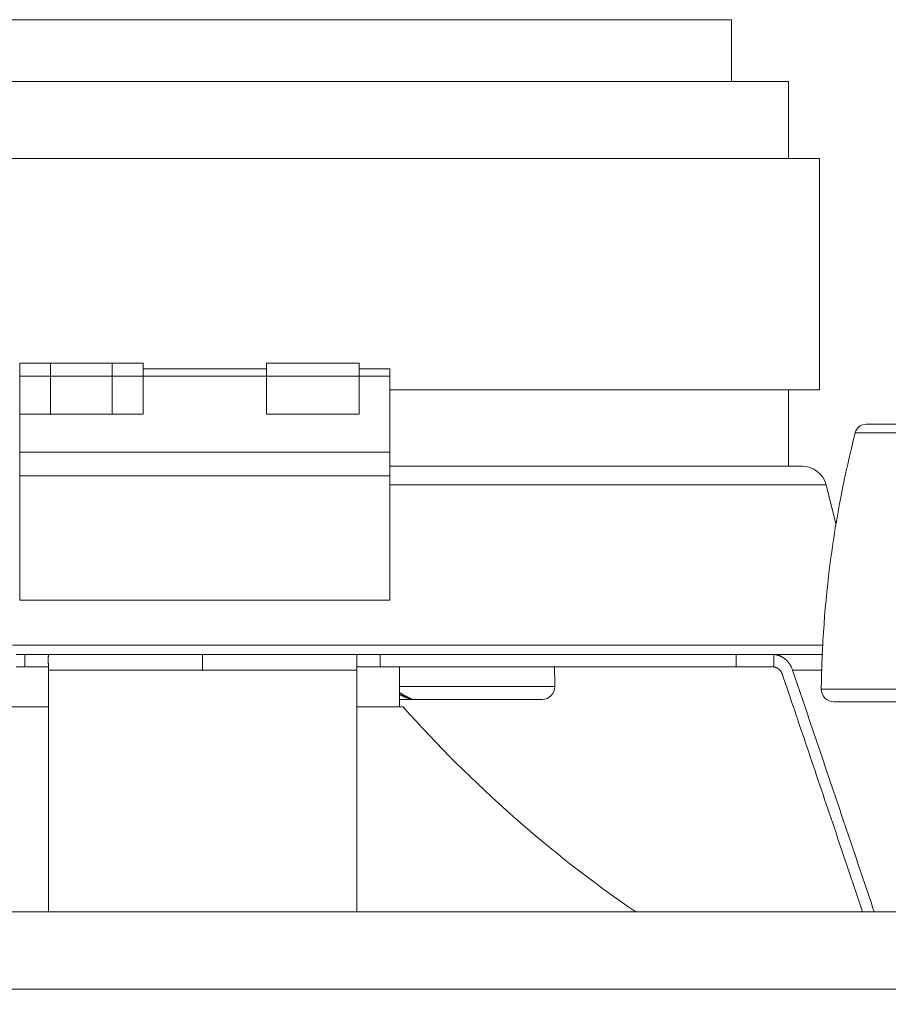
# Model space of a CAD drawing. Units: millimetres. Extents: x 60 to 584, y 42 to 838.
# Drawn here: x 311 to 367, y 653 to 717 of the extents above; entities that cross this region are included whole.
import ezdxf

# ---------------------------------------------------------------- set-up
doc = ezdxf.new("R2010")
doc.units = ezdxf.units.MM
doc.header["$LTSCALE"] = 12
doc.layers.add('1', color=7, linetype='Continuous')
doc.styles.add('dims', font='swiss.ttf')
doc.dimstyles.get("Standard").update_dxf_attribs({"dimtxt": 7.5, "dimasz": 7.5, "dimexe": 4.5, "dimexo": 6, "dimgap": 3.75, "dimtad": 1, "dimdec": 4, "dimzin": 0, "dimdsep": 46, "dimtxsty": 'dims', "dimcen": 0.09, "dimadec": 0, "dimazin": 0, "dimtfac": 1, "dimtdec": 4, "dimtofl": 0, "dimtmove": 0, "dimatfit": 3, "dimfxl": 0, "dimtolj": 1, "dimtzin": 0, "dimarcsym": 0})

# ---------------------------------------------------------------- blocks, each defined once
blk = doc.blocks.new('*D3')
at = {"color": 0, "lineweight": -2}
for p, q in [((453.967, 646.894), (453.967, 675.509)), ((425.364, 639.394), (458.467, 639.394)), ((330.58, 633.224), (458.467, 633.224)), ((453.967, 625.724), (453.967, 618.224))]:
    blk.add_line(p, q, dxfattribs=at)
at = {"color": 0, "lineweight": 18}
for points in [[(452.717, 646.894), (455.217, 646.894), (453.967, 639.394)], [(452.717, 625.724), (455.217, 625.724), (453.967, 633.224)]]:
    blk.add_solid(points, dxfattribs=at)
at = {"layer": 'Defpoints', "color": 0, "lineweight": 18}
for p in [(419.364, 639.394), (453.967, 639.394), (324.58, 633.224)]:
    blk.add_point(p, dxfattribs=at)
at = {"color": 0, "lineweight": 18, "insert": (446.363, 664.952), "char_height": 7.5, "attachment_point": 5, "rotation": 90, "style": 'dims'}
blk.add_mtext('\\A1;5.5', dxfattribs=at)

msp = doc.modelspace()

# ---------------------------------------------------------------- linework, layer by layer
at = {"layer": '1', "color": 7, "linetype": 'Continuous', "lineweight": 18}
for p, q in [((288.16618, 717.25515), (356.76618, 717.25515)), ((356.76618, 713.25515), (356.76618, 717.25515)), ((284.46618, 713.25515), (360.46618, 713.25515)), ((360.46618, 708.25515), (360.46618, 713.25515)), ((362.46618, 708.25515), (282.46618, 708.25515)), ((362.46618, 693.25515), (362.46618, 708.25515)), ((310.61057, 694.14724), (310.61057, 694.98052)), ((310.61057, 694.98052), (316.61057, 694.98052)), ((312.61057, 694.14724), (312.61057, 694.98052)), ((312.61057, 694.98052), (318.61057, 694.98052)), ((316.61057, 694.14724), (316.61057, 694.98052)), ((318.61057, 694.14724), (318.61057, 694.98052)), ((326.61032, 694.61515), (318.61082, 694.61515)), ((326.61057, 694.14724), (326.61057, 694.98052)), ((326.61057, 694.98052), (332.61057, 694.98052)), ((334.61057, 694.61515), (332.61032, 694.61515)), ((332.61057, 694.14724), (332.61057, 694.98052)), ((334.61057, 694.14724), (334.61057, 694.61515)), ((310.61057, 694.14724), (316.61057, 694.14724)), ((310.61057, 691.68094), (310.61057, 694.14724)), ((312.61057, 694.14724), (318.61057, 694.14724)), ((312.61057, 691.68094), (312.61057, 694.14724)), ((316.61057, 691.68094), (316.61057, 694.14724)), ((318.61057, 691.68094), (318.61057, 694.14724)), ((326.61057, 694.14724), (332.61057, 694.14724)), ((326.61057, 691.68094), (326.61057, 694.14724)), ((332.61057, 691.68094), (332.61057, 694.14724)), ((334.61057, 689.21463), (334.61057, 694.14724)), ((362.46618, 693.25515), (334.61004, 693.25515)), ((360.46618, 688.30922), (360.46618, 693.25515)), ((310.61057, 689.21463), (310.61057, 691.68094)), ((310.61057, 691.68094), (316.61057, 691.68094)), ((312.61057, 691.68094), (318.61057, 691.68094)), ((326.61057, 691.68094), (332.61057, 691.68094)), ((365.50114, 691.0315), (371.02494, 691.0315)), ((310.61057, 687.68254), (310.61057, 689.21463)), ((334.61057, 687.68254), (334.61057, 689.21463)), ((310.61057, 679.61515), (310.61057, 687.68254)), ((334.61057, 679.61515), (334.61057, 687.68254)), ((363.53764, 684.57315), (362.89443, 687.10447)), ((334.61057, 679.61515), (310.61057, 679.61515)), ((335.24118, 672.70922), (335.24118, 675.30943)), ((335.24112, 673.19461), (336.0086, 673.19461)), ((344.49039, 673.19427), (335.24132, 673.19427)), ((373.4224, 673.03515), (363.40317, 673.03515)), ((309.46618, 672.70915), (312.45357, 672.70915)), ((332.49748, 672.70915), (335.46618, 672.70915)), ((270.67358, 659.41515), (371.39816, 659.41515))]:
    msp.add_line(p, q, dxfattribs=at)
at = {"layer": '1', "color": 7, "linetype": 'Continuous', "lineweight": 13}
for p, q in [((326.61032, 694.14724), (318.61082, 694.14724)), ((334.61057, 694.14724), (332.61032, 694.14724)), ((371.53859, 690.47872), (364.78816, 690.47872)), ((334.61057, 689.21463), (310.61057, 689.21463)), ((334.61057, 687.68254), (310.61057, 687.68254)), ((335.24136, 674.02194), (345.30833, 674.02194)), ((362.58523, 673.86282), (374.24034, 673.86282))]:
    msp.add_line(p, q, dxfattribs=at)
at = {"layer": '1', "color": 7, "linetype": 'Continuous', "lineweight": 18}
for points in [[(334.62133, 688.30918), (335.54258, 688.30918), (336.45562, 688.30918), (337.35988, 688.30918), (338.2548, 688.30918), (339.13982, 688.30918), (340.01437, 688.30918), (340.8779, 688.30918), (341.72989, 688.30918), (342.56978, 688.30918), (343.39706, 688.30918), (344.2112, 688.30918), (345.0117, 688.30918), (345.79804, 688.30918), (346.56975, 688.30918), (347.32633, 688.30918), (348.0673, 688.30918), (348.79221, 688.30918), (349.5006, 688.30918), (350.19202, 688.30918), (350.86604, 688.30918), (351.52223, 688.30918), (352.16019, 688.30918), (352.77951, 688.30918), (353.37981, 688.30918), (353.9607, 688.30918), (354.52183, 688.30918), (355.06284, 688.30918), (355.58339, 688.30918), (356.08315, 688.30918), (356.56182, 688.30918), (357.01909, 688.30918), (357.45467, 688.30918), (357.86829, 688.30918), (358.25969, 688.30918), (358.62862, 688.30918), (358.97486, 688.30918), (359.29819, 688.30918), (359.5984, 688.30918), (359.8753, 688.30918), (360.12872, 688.30918), (360.35851, 688.30918), (360.56451, 688.30918), (360.7466, 688.30918), (360.90467, 688.30918), (361.03861, 688.30918), (361.14834, 688.30918), (361.23379, 688.30918), (361.29492, 688.30918), (361.33167, 688.30918), (361.34403, 688.30918)], [(310.37214, 676.10918), (310.94618, 676.10918)], [(310.94618, 676.10918), (310.99218, 676.10918), (311.03769, 676.10918), (311.08363, 676.10918), (311.12965, 676.10918), (311.17544, 676.10918), (311.22101, 676.10918), (311.26656, 676.10918), (311.31188, 676.10918), (311.35686, 676.10918), (311.40161, 676.10918), (311.446, 676.10918), (311.48995, 676.10918), (311.53347, 676.10918), (311.57648, 676.10918), (311.61893, 676.10918), (311.66078, 676.10918), (311.70194, 676.10918), (311.74243, 676.10918), (311.7822, 676.10918), (311.82107, 676.10918), (311.85916, 676.10918), (311.89643, 676.10918), (311.93259, 676.10918), (311.96787, 676.10918), (312.00227, 676.10918), (312.03535, 676.10918), (312.06746, 676.10918), (312.0986, 676.10918), (312.12834, 676.10918), (312.15698, 676.10918), (312.18458, 676.10918), (312.21074, 676.10918), (312.23568, 676.10918), (312.25952, 676.10918), (312.28193, 676.10918), (312.30301, 676.10918), (312.32294, 676.10918), (312.34149, 676.10918), (312.35863, 676.10918), (312.3746, 676.10918), (312.38925, 676.10918), (312.40246, 676.10918), (312.41448, 676.10918), (312.42525, 676.10918), (312.43461, 676.10918), (312.44281, 676.10918), (312.44969, 676.10918), (312.45537, 676.10918), (312.45979, 676.10918), (312.46309, 676.10918)], [(312.46309, 676.10918), (312.46316, 676.10918), (312.46322, 676.10917), (312.46329, 676.10916), (312.46335, 676.10915), (312.46341, 676.10914), (312.46348, 676.10912), (312.46354, 676.10911), (312.46361, 676.10909), (312.46367, 676.10907), (312.46374, 676.10904), (312.4638, 676.10901), (312.46386, 676.10897), (312.46393, 676.10894), (312.46399, 676.1089), (312.46405, 676.10885), (312.46412, 676.10881), (312.46418, 676.10876), (312.46424, 676.10871), (312.46431, 676.10865), (312.46437, 676.1086), (312.46443, 676.10854), (312.46449, 676.10847), (312.46455, 676.10841), (312.46462, 676.10834), (312.46468, 676.10827), (312.46474, 676.10819), (312.4648, 676.10812), (312.46486, 676.10804), (312.46492, 676.10795), (312.46498, 676.10787), (312.46505, 676.10778), (312.46511, 676.10768), (312.46517, 676.10759), (312.46523, 676.10749), (312.46529, 676.10739), (312.46535, 676.10729), (312.46541, 676.10718), (312.46547, 676.10707), (312.46553, 676.10696), (312.46559, 676.10684), (312.46565, 676.10672), (312.46571, 676.1066), (312.46577, 676.10647), (312.46583, 676.10634), (312.46589, 676.10621), (312.46595, 676.10608), (312.46601, 676.10594), (312.46606, 676.1058), (312.46612, 676.10566), (312.46618, 676.10552)], [(312.46309, 676.10918), (312.66931, 676.10918), (312.87568, 676.10918), (313.08219, 676.10918), (313.28885, 676.10918), (313.49566, 676.10918), (313.70261, 676.10918), (313.90971, 676.10918), (314.1147, 676.10918), (314.31952, 676.10918), (314.52455, 676.10918), (314.7298, 676.10918), (314.93527, 676.10918), (315.13897, 676.10918), (315.34085, 676.10918), (315.54284, 676.10918), (315.74495, 676.10918), (315.94718, 676.10918), (316.14953, 676.10918), (316.352, 676.10918), (316.55458, 676.10918), (316.75728, 676.10918), (316.96011, 676.10918), (317.16305, 676.10918), (317.36611, 676.10918), (317.56928, 676.10918), (317.76715, 676.10918), (317.96509, 676.10918), (318.1631, 676.10918), (318.36118, 676.10918), (318.55934, 676.10918), (318.75757, 676.10918), (318.95587, 676.10918), (319.15424, 676.10918), (319.35269, 676.10918), (319.55121, 676.10918), (319.7498, 676.10918), (319.94846, 676.10918), (320.14444, 676.10918), (320.3377, 676.10918), (320.531, 676.10918), (320.72435, 676.10918), (320.91773, 676.10918), (321.11115, 676.10918), (321.30461, 676.10918), (321.4981, 676.10918), (321.69164, 676.10918), (321.88522, 676.10918), (322.07883, 676.10918), (322.27248, 676.10918), (322.46618, 676.10918)], [(312.46618, 676.10552), (312.46618, 676.10268), (312.46618, 676.09903), (312.46617, 676.09456), (312.46617, 676.08929), (312.46616, 676.08321), (312.46614, 676.07633), (312.46613, 676.06865), (312.46613, 676.06017), (312.46613, 676.0509), (312.46615, 676.04084), (312.46616, 676.03), (312.46617, 676.01837), (312.46616, 676.00597), (312.46615, 675.9928), (312.46613, 675.97887), (312.4661, 675.96417), (312.46607, 675.94872), (312.46604, 675.93252), (312.466, 675.91558), (312.46597, 675.89791), (312.46594, 675.87951), (312.46592, 675.8604), (312.4659, 675.84059), (312.46588, 675.82008), (312.46587, 675.79888), (312.46587, 675.77701), (312.46587, 675.75448), (312.46588, 675.73129), (312.46589, 675.70746), (312.46591, 675.683), (312.46593, 675.65792), (312.46596, 675.63223), (312.46598, 675.60595), (312.46601, 675.57908), (312.46605, 675.55164), (312.46608, 675.52364), (312.46611, 675.4951), (312.46614, 675.46603), (312.46616, 675.43646), (312.46618, 675.40639), (312.4662, 675.37584), (312.46621, 675.34483), (312.46621, 675.31336), (312.46621, 675.28146), (312.46621, 675.24914), (312.4662, 675.21642), (312.46619, 675.18332), (312.46618, 675.14985), (312.46618, 675.11604), (312.46618, 675.08189)], [(322.46618, 676.10918), (322.65979, 676.10918), (322.85338, 676.10918), (323.04695, 676.10918), (323.24049, 676.10918), (323.434, 676.10918), (323.62749, 676.10918), (323.82095, 676.10918), (324.01439, 676.10918), (324.2078, 676.10918), (324.40118, 676.10918), (324.59454, 676.10918), (324.78788, 676.10918), (324.98381, 676.10918), (325.18234, 676.10918), (325.38081, 676.10918), (325.57925, 676.10918), (325.77763, 676.10918), (325.97597, 676.10918), (326.17427, 676.10918), (326.37252, 676.10918), (326.57072, 676.10918), (326.76887, 676.10918), (326.96698, 676.10918), (327.16505, 676.10918), (327.36307, 676.10918), (327.56609, 676.10918), (327.76902, 676.10918), (327.97186, 676.10918), (328.17461, 676.10918), (328.37726, 676.10918), (328.57983, 676.10918), (328.7823, 676.10918), (328.98468, 676.10918), (329.18697, 676.10918), (329.38917, 676.10918), (329.59128, 676.10918), (329.7933, 676.10918), (329.99768, 676.10918), (330.20439, 676.10918), (330.41096, 676.10918), (330.6174, 676.10918), (330.82371, 676.10918), (331.02987, 676.10918), (331.23591, 676.10918), (331.44181, 676.10918), (331.64757, 676.10918), (331.85319, 676.10918), (332.05869, 676.10918), (332.26404, 676.10918), (332.46926, 676.10918)], [(332.46618, 675.08189), (332.46618, 675.11604), (332.46618, 675.14985), (332.46618, 675.18332), (332.46618, 675.21642), (332.46618, 675.24914), (332.46618, 675.28145), (332.46616, 675.31336), (332.46614, 675.34484), (332.4661, 675.37587), (332.46606, 675.40643), (332.46601, 675.43652), (332.46596, 675.4661), (332.46592, 675.49516), (332.46589, 675.5237), (332.46586, 675.55169), (332.46586, 675.57912), (332.46587, 675.60598), (332.46589, 675.63225), (332.46592, 675.65792), (332.46596, 675.68299), (332.46602, 675.70745), (332.46607, 675.73127), (332.46614, 675.75445), (332.4662, 675.77698), (332.46626, 675.79884), (332.46632, 675.82002), (332.46637, 675.84052), (332.46641, 675.86033), (332.46645, 675.87943), (332.46647, 675.89782), (332.46649, 675.91549), (332.46649, 675.93244), (332.46649, 675.94865), (332.46647, 675.96411), (332.46645, 675.97882), (332.46642, 675.99277), (332.46639, 676.00596), (332.46635, 676.01837), (332.4663, 676.02999), (332.46626, 676.04084), (332.46623, 676.0509), (332.4662, 676.06017), (332.46618, 676.06865), (332.46618, 676.07633), (332.46617, 676.08321), (332.46615, 676.08929), (332.46613, 676.09456), (332.46612, 676.09903), (332.46611, 676.10267), (332.46611, 676.10552)], [(332.46926, 676.10918), (332.46915, 676.10911), (332.46903, 676.10904), (332.46891, 676.10897), (332.4688, 676.10889), (332.46869, 676.10882), (332.46858, 676.10875), (332.46847, 676.10868), (332.46836, 676.10861), (332.46825, 676.10853), (332.46815, 676.10846), (332.46805, 676.10839), (332.46796, 676.10832), (332.46786, 676.10824), (332.46777, 676.10817), (332.46768, 676.1081), (332.4676, 676.10803), (332.46752, 676.10795), (332.46744, 676.10788), (332.46736, 676.10781), (332.46729, 676.10774), (332.46721, 676.10766), (332.46714, 676.10759), (332.46708, 676.10752), (332.46701, 676.10745), (332.46695, 676.10737), (332.46689, 676.1073), (332.46683, 676.10723), (332.46677, 676.10715), (332.46672, 676.10708), (332.46667, 676.10701), (332.46662, 676.10694), (332.46657, 676.10686), (332.46653, 676.10679), (332.46649, 676.10672), (332.46645, 676.10664), (332.46641, 676.10657), (332.46638, 676.1065), (332.46635, 676.10642), (332.46632, 676.10635), (332.4663, 676.10628), (332.46628, 676.10621), (332.46626, 676.10613), (332.46624, 676.10606), (332.46623, 676.10599), (332.46622, 676.10591), (332.46621, 676.10584), (332.4662, 676.10577), (332.46619, 676.10569), (332.46618, 676.10562), (332.46618, 676.10555)], [(332.46926, 676.10918), (332.47254, 676.10918), (332.47695, 676.10918), (332.48261, 676.10918), (332.48953, 676.10918), (332.49768, 676.10918), (332.50708, 676.10918), (332.51777, 676.10918), (332.52977, 676.10918), (332.54305, 676.10918), (332.55764, 676.10918), (332.57355, 676.10918), (332.59077, 676.10918), (332.6093, 676.10918), (332.62913, 676.10918), (332.65029, 676.10918), (332.67273, 676.10918), (332.69642, 676.10918), (332.72142, 676.10918), (332.74768, 676.10918), (332.77508, 676.10918), (332.80377, 676.10918), (332.8337, 676.10918), (332.86459, 676.10918), (332.89672, 676.10918), (332.93008, 676.10918), (332.96417, 676.10918), (332.99943, 676.10918), (333.03586, 676.10918), (333.07287, 676.10918), (333.1109, 676.10918), (333.15003, 676.10918), (333.18961, 676.10918), (333.22999, 676.10918), (333.27139, 676.10918), (333.31314, 676.10918), (333.35543, 676.10918), (333.39864, 676.10918), (333.44215, 676.10918), (333.48589, 676.10918), (333.53044, 676.10918), (333.57529, 676.10918), (333.62001, 676.10918), (333.66544, 676.10918), (333.71121, 676.10918), (333.75657, 676.10918), (333.80265, 676.10918), (333.84834, 676.10918), (333.89431, 676.10918), (333.93979, 676.10918), (333.98618, 676.10918)], [(333.98618, 676.10918), (334.45769, 676.10918), (334.92785, 676.10918), (335.39665, 676.10918), (335.86409, 676.10918), (336.33018, 676.10918), (336.79491, 676.10918), (337.26724, 676.10918), (337.74107, 676.10918), (338.21342, 676.10918), (338.68551, 676.10918), (339.16178, 676.10918), (339.63644, 676.10918), (340.11291, 676.10918), (340.59091, 676.10918), (341.06696, 676.10918), (341.54106, 676.10918), (342.01931, 676.10918), (342.49596, 676.10918), (342.972, 676.10918), (343.45019, 676.10918), (343.92599, 676.10918), (344.40018, 676.10918), (344.87728, 676.10918), (345.35172, 676.10918), (345.82351, 676.10918), (346.2985, 676.10918), (346.77055, 676.10918), (347.23966, 676.10918), (347.71073, 676.10918), (348.1793, 676.10918), (348.64465, 676.10918), (349.11074, 676.10918), (349.5747, 676.10918), (350.03514, 676.10918), (350.49519, 676.10918), (350.95335, 676.10918), (351.40772, 676.10918), (351.86061, 676.10918), (352.31179, 676.10918), (352.75887, 676.10918), (353.20346, 676.10918), (353.64643, 676.10918), (354.085, 676.10918), (354.52024, 676.10918), (354.95406, 676.10918), (355.38312, 676.10918), (355.80743, 676.10918), (356.22923, 676.10918), (356.64726, 676.10918), (357.06045, 676.10918)], [(357.06045, 676.10918), (357.09381, 676.10918), (357.1278, 676.10918), (357.16316, 676.10918), (357.19964, 676.10918), (357.23703, 676.10918), (357.27534, 676.10918), (357.31476, 676.10918), (357.35514, 676.10918), (357.39641, 676.10918), (357.43867, 676.10918), (357.48184, 676.10918), (357.52585, 676.10918), (357.57071, 676.10918), (357.61639, 676.10918), (357.66285, 676.10918), (357.71004, 676.10918), (357.7579, 676.10918), (357.80645, 676.10918), (357.85564, 676.10918), (357.90527, 676.10918), (357.95551, 676.10918), (358.00631, 676.10918), (358.05727, 676.10918), (358.10875, 676.10918), (358.16073, 676.10918), (358.21255, 676.10918), (358.26477, 676.10918), (358.3174, 676.10918), (358.36968, 676.10918), (358.42214, 676.10918), (358.4749, 676.10918), (358.52718, 676.10918), (358.57939, 676.10918), (358.63177, 676.10918), (358.6836, 676.10918), (358.73506, 676.10918), (358.78659, 676.10918), (358.83752, 676.10918), (358.88778, 676.10918), (358.938, 676.10918), (358.98765, 676.10918), (359.03629, 676.10918), (359.0848, 676.10918), (359.13279, 676.10918), (359.17955, 676.10918), (359.22621, 676.10918), (359.27168, 676.10918), (359.31664, 676.10918), (359.36038, 676.10918), (359.40416, 676.10918)], [(359.40416, 676.10918), (359.40611, 676.10918), (359.40807, 676.10917), (359.41003, 676.10916), (359.41199, 676.10915), (359.41394, 676.10914), (359.4159, 676.10912), (359.41786, 676.10911), (359.41981, 676.10909), (359.42177, 676.10907), (359.42373, 676.10904), (359.42568, 676.10901), (359.42764, 676.10897), (359.4296, 676.10894), (359.43155, 676.1089), (359.43351, 676.10885), (359.43546, 676.10881), (359.43742, 676.10876), (359.43938, 676.10871), (359.44133, 676.10865), (359.44329, 676.1086), (359.44524, 676.10854), (359.4472, 676.10847), (359.44915, 676.10841), (359.45111, 676.10834), (359.45306, 676.10827), (359.45502, 676.10819), (359.45697, 676.10812), (359.45892, 676.10804), (359.46088, 676.10795), (359.46283, 676.10787), (359.46479, 676.10778), (359.46674, 676.10768), (359.46869, 676.10759), (359.47065, 676.10749), (359.4726, 676.10739), (359.47455, 676.10729), (359.47651, 676.10718), (359.47846, 676.10707), (359.48041, 676.10696), (359.48236, 676.10684), (359.48432, 676.10672), (359.48627, 676.1066), (359.48822, 676.10647), (359.49017, 676.10634), (359.49212, 676.10621), (359.49407, 676.10608), (359.49602, 676.10594), (359.49797, 676.1058), (359.49992, 676.10566), (359.50188, 676.10552)], [(359.40416, 676.10918), (359.47375, 676.10918), (359.54316, 676.10918), (359.61241, 676.10918), (359.68149, 676.10918), (359.75039, 676.10918), (359.81912, 676.10918), (359.88768, 676.10918), (359.95607, 676.10918), (360.02429, 676.10918), (360.09234, 676.10918), (360.16021, 676.10918), (360.22792, 676.10918), (360.29545, 676.10918), (360.36284, 676.10918), (360.43015, 676.10918), (360.4973, 676.10918), (360.56429, 676.10918), (360.63111, 676.10918), (360.69778, 676.10918), (360.76429, 676.10918), (360.83065, 676.10918), (360.89684, 676.10918), (360.96287, 676.10918), (361.02875, 676.10918), (361.09455, 676.10918), (361.16017, 676.10918), (361.22561, 676.10918), (361.29087, 676.10918), (361.35596, 676.10918), (361.42087, 676.10918), (361.48561, 676.10918), (361.55017, 676.10918), (361.61456, 676.10918), (361.67877, 676.10918), (361.7428, 676.10918), (361.80666, 676.10918), (361.87034, 676.10918), (361.93385, 676.10918), (361.99718, 676.10918), (362.06033, 676.10918), (362.12331, 676.10918), (362.18611, 676.10918), (362.24874, 676.10918), (362.31119, 676.10918), (362.37347, 676.10918), (362.43556, 676.10918), (362.49749, 676.10918), (362.55925, 676.10918), (362.62093, 676.10918), (362.68241, 676.10918)], [(359.50188, 676.10552), (359.50193, 676.10552), (359.50198, 676.10552), (359.50203, 676.10551), (359.50208, 676.10551), (359.50213, 676.1055), (359.50219, 676.1055), (359.50224, 676.1055), (359.50229, 676.10549), (359.50234, 676.10549), (359.50239, 676.10548), (359.50245, 676.10548), (359.5025, 676.10548), (359.50255, 676.10547), (359.5026, 676.10547), (359.50265, 676.10546), (359.5027, 676.10546), (359.50276, 676.10546), (359.50281, 676.10545), (359.50286, 676.10545), (359.50291, 676.10544), (359.50296, 676.10544), (359.50301, 676.10544), (359.50307, 676.10543), (359.50312, 676.10543), (359.50317, 676.10542), (359.50322, 676.10542), (359.50327, 676.10542), (359.50333, 676.10541), (359.50338, 676.10541), (359.50343, 676.1054), (359.50348, 676.1054), (359.50353, 676.1054), (359.50358, 676.10539), (359.50364, 676.10539), (359.50369, 676.10538), (359.50374, 676.10538), (359.50379, 676.10538), (359.50384, 676.10537), (359.5039, 676.10537), (359.50395, 676.10536), (359.504, 676.10536), (359.50405, 676.10536), (359.5041, 676.10535), (359.50415, 676.10535), (359.50421, 676.10534), (359.50426, 676.10534), (359.50431, 676.10534), (359.50436, 676.10533), (359.50441, 676.10533), (359.50447, 676.10532)], [(359.50447, 676.10532), (359.53622, 676.10242), (359.56789, 676.0987), (359.59949, 676.09418), (359.63098, 676.08885), (359.66237, 676.08272), (359.69364, 676.07579), (359.72477, 676.06806), (359.75575, 676.05954), (359.78658, 676.05022), (359.81723, 676.04013), (359.84769, 676.02925), (359.87796, 676.0176), (359.90795, 676.00517), (359.93767, 675.99197), (359.96713, 675.97801), (359.99631, 675.96329), (360.02519, 675.94783), (360.05377, 675.93162), (360.08203, 675.91467), (360.10995, 675.897), (360.13752, 675.87862), (360.16472, 675.85952), (360.19156, 675.83972), (360.218, 675.81922), (360.24405, 675.79804), (360.26969, 675.77618), (360.29489, 675.75365), (360.31966, 675.73048), (360.34396, 675.70666), (360.3678, 675.68221), (360.39114, 675.65715), (360.41399, 675.63148), (360.43633, 675.60522), (360.45813, 675.57839), (360.4794, 675.55099), (360.50013, 675.52304), (360.52029, 675.49454), (360.53988, 675.46552), (360.55889, 675.43599), (360.57731, 675.40596), (360.59512, 675.37545), (360.61231, 675.34447), (360.62887, 675.31305), (360.6448, 675.28119), (360.66008, 675.24892), (360.67472, 675.21624), (360.68868, 675.18318), (360.70199, 675.14976), (360.71461, 675.11599), (360.72656, 675.08189)], [(310.94618, 675.30918), (310.3754, 675.30918)], [(312.46309, 675.30918), (312.45981, 675.30918), (312.45541, 675.30918), (312.44974, 675.30918), (312.44283, 675.30918), (312.43467, 675.30918), (312.42527, 675.30918), (312.41458, 675.30918), (312.40258, 675.30918), (312.3893, 675.30918), (312.37472, 675.30918), (312.3588, 675.30918), (312.34158, 675.30918), (312.32306, 675.30918), (312.30322, 675.30918), (312.28206, 675.30918), (312.25962, 675.30918), (312.23593, 675.30918), (312.21093, 675.30918), (312.18467, 675.30918), (312.15727, 675.30918), (312.12858, 675.30918), (312.09865, 675.30918), (312.06776, 675.30918), (312.03563, 675.30918), (312.00227, 675.30918), (311.96818, 675.30918), (311.93292, 675.30918), (311.89649, 675.30918), (311.85948, 675.30918), (311.82145, 675.30918), (311.78232, 675.30918), (311.74274, 675.30918), (311.70236, 675.30918), (311.66096, 675.30918), (311.61921, 675.30918), (311.57692, 675.30918), (311.53371, 675.30918), (311.4902, 675.30918), (311.44646, 675.30918), (311.40191, 675.30918), (311.35706, 675.30918), (311.31234, 675.30918), (311.26691, 675.30918), (311.22114, 675.30918), (311.17579, 675.30918), (311.1297, 675.30918), (311.08401, 675.30918), (311.03804, 675.30918), (310.99256, 675.30918), (310.94618, 675.30918)], [(312.46309, 675.30918), (312.46321, 675.30917), (312.46333, 675.30916), (312.46345, 675.30915), (312.46356, 675.30913), (312.46368, 675.30911), (312.46379, 675.30908), (312.4639, 675.30905), (312.464, 675.30901), (312.4641, 675.30896), (312.4642, 675.30891), (312.4643, 675.30885), (312.4644, 675.30878), (312.46449, 675.30871), (312.46458, 675.30863), (312.46467, 675.30855), (312.46475, 675.30846), (312.46483, 675.30836), (312.46491, 675.30826), (312.46499, 675.30816), (312.46507, 675.30805), (312.46514, 675.30793), (312.46521, 675.3078), (312.46528, 675.30767), (312.46534, 675.30754), (312.46541, 675.3074), (312.46547, 675.30725), (312.46553, 675.3071), (312.46558, 675.30694), (312.46563, 675.30677), (312.46568, 675.3066), (312.46573, 675.30642), (312.46578, 675.30624), (312.46582, 675.30605), (312.46586, 675.30585), (312.4659, 675.30565), (312.46594, 675.30545), (312.46597, 675.30523), (312.466, 675.30502), (312.46603, 675.30479), (312.46605, 675.30456), (312.46608, 675.30433), (312.4661, 675.30408), (312.46612, 675.30383), (312.46613, 675.30357), (312.46614, 675.30331), (312.46615, 675.30304), (312.46616, 675.30276), (312.46617, 675.30248), (312.46617, 675.3022), (312.46618, 675.30192)], [(312.46618, 675.08189), (312.46617, 674.76864), (312.46617, 674.45539), (312.46617, 674.14213), (312.46617, 673.82887), (312.46617, 673.51561), (312.46617, 673.20234), (312.46617, 672.88907), (312.46616, 672.57579), (312.46616, 672.26251), (312.46616, 671.94923), (312.46616, 671.63594), (312.46615, 671.32265), (312.46615, 671.00936), (312.46615, 670.69606), (312.46615, 670.38276), (312.46615, 670.06946), (312.46614, 669.75615), (312.46614, 669.44284), (312.46614, 669.12952), (312.46614, 668.8162), (312.46614, 668.50288), (312.46614, 668.18956), (312.46614, 667.87623), (312.46614, 667.5629), (312.46614, 667.24956), (312.46613, 666.93622), (312.46613, 666.62288), (312.46613, 666.30954), (312.46614, 665.99619), (312.46614, 665.68284), (312.46614, 665.36948), (312.46614, 665.05613), (312.46614, 664.74277), (312.46614, 664.4294), (312.46614, 664.11604), (312.46614, 663.80267), (312.46614, 663.48929), (312.46615, 663.17592), (312.46615, 662.86254), (312.46615, 662.54916), (312.46615, 662.23577), (312.46615, 661.92239), (312.46616, 661.609), (312.46616, 661.2956), (312.46616, 660.98221), (312.46616, 660.6688), (312.46616, 660.3554), (312.46617, 660.042), (312.46617, 659.72859), (312.46617, 659.41518)], [(332.46618, 675.30192), (332.46618, 675.3022), (332.46618, 675.30248), (332.46619, 675.30276), (332.4662, 675.30304), (332.46621, 675.30331), (332.46622, 675.30357), (332.46623, 675.30383), (332.46625, 675.30408), (332.46627, 675.30433), (332.4663, 675.30456), (332.46632, 675.30479), (332.46635, 675.30502), (332.46638, 675.30523), (332.46642, 675.30545), (332.46645, 675.30565), (332.46649, 675.30585), (332.46653, 675.30605), (332.46657, 675.30624), (332.46662, 675.30642), (332.46667, 675.3066), (332.46672, 675.30677), (332.46677, 675.30694), (332.46683, 675.3071), (332.46688, 675.30725), (332.46694, 675.3074), (332.46701, 675.30754), (332.46707, 675.30767), (332.46714, 675.3078), (332.46721, 675.30793), (332.46728, 675.30805), (332.46736, 675.30816), (332.46744, 675.30826), (332.46752, 675.30836), (332.4676, 675.30846), (332.46768, 675.30855), (332.46777, 675.30863), (332.46786, 675.30871), (332.46795, 675.30878), (332.46805, 675.30885), (332.46815, 675.30891), (332.46825, 675.30896), (332.46835, 675.30901), (332.46846, 675.30905), (332.46856, 675.30908), (332.46868, 675.30911), (332.46879, 675.30913), (332.46891, 675.30915), (332.46902, 675.30916), (332.46914, 675.30917), (332.46926, 675.30918)], [(332.46618, 659.41518), (332.46618, 659.72859), (332.46619, 660.04199), (332.46619, 660.3554), (332.46619, 660.6688), (332.46619, 660.9822), (332.46619, 661.2956), (332.4662, 661.609), (332.4662, 661.92239), (332.4662, 662.23577), (332.4662, 662.54916), (332.4662, 662.86254), (332.46621, 663.17592), (332.46621, 663.48929), (332.46621, 663.80267), (332.46621, 664.11604), (332.46621, 664.4294), (332.46621, 664.74277), (332.46621, 665.05613), (332.46621, 665.36948), (332.46622, 665.68284), (332.46622, 665.99619), (332.46622, 666.30954), (332.46622, 666.62288), (332.46622, 666.93622), (332.46622, 667.24956), (332.46622, 667.5629), (332.46621, 667.87623), (332.46621, 668.18956), (332.46621, 668.50288), (332.46621, 668.8162), (332.46621, 669.12952), (332.46621, 669.44284), (332.46621, 669.75615), (332.4662, 670.06946), (332.4662, 670.38276), (332.4662, 670.69606), (332.4662, 671.00936), (332.4662, 671.32265), (332.46619, 671.63594), (332.46619, 671.94923), (332.46619, 672.26251), (332.46619, 672.57579), (332.46618, 672.88907), (332.46618, 673.20234), (332.46618, 673.51561), (332.46618, 673.82887), (332.46618, 674.14213), (332.46618, 674.45538), (332.46618, 674.76864), (332.46618, 675.08189)], [(333.98618, 675.30918), (333.94017, 675.30918), (333.89466, 675.30918), (333.84872, 675.30918), (333.8027, 675.30918), (333.75691, 675.30918), (333.71134, 675.30918), (333.66579, 675.30918), (333.62047, 675.30918), (333.57549, 675.30918), (333.53074, 675.30918), (333.48635, 675.30918), (333.4424, 675.30918), (333.39888, 675.30918), (333.35587, 675.30918), (333.31342, 675.30918), (333.27157, 675.30918), (333.23041, 675.30918), (333.18992, 675.30918), (333.15015, 675.30918), (333.11128, 675.30918), (333.07319, 675.30918), (333.03592, 675.30918), (332.99976, 675.30918), (332.96448, 675.30918), (332.93008, 675.30918), (332.897, 675.30918), (332.86489, 675.30918), (332.83375, 675.30918), (332.80401, 675.30918), (332.77537, 675.30918), (332.74777, 675.30918), (332.72161, 675.30918), (332.69667, 675.30918), (332.67284, 675.30918), (332.65042, 675.30918), (332.62934, 675.30918), (332.60941, 675.30918), (332.59086, 675.30918), (332.57372, 675.30918), (332.55775, 675.30918), (332.5431, 675.30918), (332.52989, 675.30918), (332.51787, 675.30918), (332.5071, 675.30918), (332.49775, 675.30918), (332.48954, 675.30918), (332.48266, 675.30918), (332.47698, 675.30918), (332.47257, 675.30918), (332.46926, 675.30918)], [(357.06045, 675.30918), (356.64963, 675.30918), (356.23382, 675.30918), (355.81303, 675.30918), (355.38726, 675.30918), (354.9565, 675.30918), (354.52075, 675.30918), (354.08529, 675.30918), (353.64683, 675.30918), (353.20363, 675.30918), (352.75913, 675.30918), (352.3122, 675.30918), (351.86083, 675.30918), (351.40795, 675.30918), (350.95378, 675.30918), (350.49546, 675.30918), (350.03532, 675.30918), (349.57512, 675.30918), (349.11106, 675.30918), (348.64477, 675.30918), (348.17971, 675.30918), (347.71108, 675.30918), (347.23973, 675.30918), (346.77095, 675.30918), (346.29888, 675.30918), (345.82351, 675.30918), (345.35212, 675.30918), (344.8777, 675.30918), (344.40025, 675.30918), (343.92637, 675.30918), (343.45065, 675.30918), (342.97214, 675.30918), (342.49707, 675.30918), (342.02157, 675.30918), (341.54361, 675.30918), (341.06461, 675.30918), (340.58979, 675.30918), (340.11263, 675.30918), (339.63878, 675.30918), (339.16863, 675.30918), (338.69668, 675.30918), (338.22294, 675.30918), (337.7474, 675.30918), (337.27006, 675.30918), (336.79495, 675.30918), (336.33034, 675.30918), (335.86433, 675.30918), (335.39691, 675.30918), (334.92808, 675.30918), (334.45783, 675.30918), (333.98618, 675.30918)], [(359.40416, 675.30918), (359.36072, 675.30918), (359.31697, 675.30918), (359.27204, 675.30918), (359.22628, 675.30918), (359.17992, 675.30918), (359.13293, 675.30918), (359.08517, 675.30918), (359.03679, 675.30918), (358.98786, 675.30918), (358.93834, 675.30918), (358.88831, 675.30918), (358.8378, 675.30918), (358.78688, 675.30918), (358.7356, 675.30918), (358.68394, 675.30918), (358.632, 675.30918), (358.57993, 675.30918), (358.52758, 675.30918), (358.47506, 675.30918), (358.42267, 675.30918), (358.37012, 675.30918), (358.31748, 675.30918), (358.26527, 675.30918), (358.21302, 675.30918), (358.16073, 675.30918), (358.1092, 675.30918), (358.05776, 675.30918), (358.00639, 675.30918), (357.95593, 675.30918), (357.90577, 675.30918), (357.85579, 675.30918), (357.80682, 675.30918), (357.75839, 675.30918), (357.71026, 675.30918), (357.66316, 675.30918), (357.61687, 675.30918), (357.57097, 675.30918), (357.52609, 675.30918), (357.48229, 675.30918), (357.43896, 675.30918), (357.39659, 675.30918), (357.35556, 675.30918), (357.31507, 675.30918), (357.27545, 675.30918), (357.23731, 675.30918), (357.19969, 675.30918), (357.16346, 675.30918), (357.12807, 675.30918), (357.09409, 675.30918), (357.06045, 675.30918)], [(359.40416, 675.30918), (359.40614, 675.30917), (359.40813, 675.30916), (359.41012, 675.30915), (359.4121, 675.30913), (359.41409, 675.30911), (359.41607, 675.30908), (359.41805, 675.30905), (359.42003, 675.30901), (359.42201, 675.30896), (359.42399, 675.30891), (359.42596, 675.30885), (359.42794, 675.30878), (359.42991, 675.30871), (359.43188, 675.30863), (359.43386, 675.30855), (359.43583, 675.30846), (359.43779, 675.30836), (359.43976, 675.30826), (359.44173, 675.30816), (359.44369, 675.30805), (359.44565, 675.30793), (359.44761, 675.3078), (359.44957, 675.30767), (359.45153, 675.30754), (359.45349, 675.3074), (359.45544, 675.30725), (359.4574, 675.3071), (359.45935, 675.30694), (359.4613, 675.30677), (359.46325, 675.3066), (359.4652, 675.30642), (359.46714, 675.30624), (359.46909, 675.30605), (359.47103, 675.30585), (359.47297, 675.30565), (359.47491, 675.30545), (359.47685, 675.30523), (359.47878, 675.30502), (359.48072, 675.30479), (359.48265, 675.30456), (359.48458, 675.30432), (359.48651, 675.30408), (359.48844, 675.30383), (359.49036, 675.30357), (359.49228, 675.30331), (359.4942, 675.30304), (359.49612, 675.30276), (359.49804, 675.30248), (359.49996, 675.3022), (359.50187, 675.30192)], [(360.06661, 674.79554), (360.061, 674.81159), (360.05508, 674.82749), (360.04887, 674.84325), (360.04236, 674.85884), (360.03555, 674.87426), (360.02846, 674.88951), (360.02107, 674.90458), (360.0134, 674.91946), (360.00545, 674.93414), (359.99723, 674.94863), (359.98873, 674.9629), (359.97997, 674.97695), (359.97093, 674.99079), (359.96164, 675.0044), (359.9521, 675.01777), (359.9423, 675.03091), (359.93226, 675.0438), (359.92198, 675.05645), (359.91147, 675.06883), (359.90073, 675.08096), (359.88978, 675.09281), (359.8786, 675.10439), (359.86722, 675.1157), (359.85564, 675.12672), (359.84386, 675.13745), (359.83189, 675.14789), (359.81973, 675.15803), (359.80739, 675.16788), (359.79488, 675.17741), (359.7822, 675.18664), (359.76936, 675.19556), (359.75635, 675.20417), (359.7432, 675.21245), (359.72989, 675.22042), (359.71645, 675.22806), (359.70287, 675.23537), (359.68916, 675.24235), (359.67533, 675.24899), (359.66138, 675.2553), (359.64731, 675.26127), (359.63314, 675.2669), (359.61887, 675.27218), (359.60451, 675.27712), (359.59005, 675.2817), (359.57552, 675.28594), (359.56091, 675.28982), (359.54624, 675.29336), (359.53151, 675.29655), (359.51672, 675.29936), (359.50189, 675.30184)], [(360.06661, 674.79554), (360.16488, 674.50543), (360.26339, 674.21461), (360.36213, 673.92307), (360.46111, 673.63082), (360.56032, 673.33786), (360.65976, 673.04418), (360.75943, 672.74978), (360.85934, 672.45468), (360.95948, 672.15885), (361.05985, 671.86232), (361.16046, 671.56507), (361.2613, 671.2671), (361.36237, 670.96842), (361.46368, 670.66903), (361.56521, 670.36892), (361.66698, 670.0681), (361.76899, 669.76657), (361.87123, 669.46432), (361.97369, 669.16135), (362.0764, 668.85767), (362.17933, 668.55328), (362.2825, 668.24817), (362.3859, 667.94235), (362.48954, 667.63581), (362.59341, 667.32856), (362.69751, 667.0206), (362.80184, 666.71192), (362.90641, 666.40253), (363.0112, 666.09242), (363.11624, 665.7816), (363.2215, 665.47006), (363.327, 665.15781), (363.43273, 664.84485), (363.5387, 664.53117), (363.64489, 664.21678), (363.75132, 663.90167), (363.85799, 663.58585), (363.96488, 663.26931), (364.07201, 662.95206), (364.17937, 662.6341), (364.28697, 662.31542), (364.3948, 661.99603), (364.50286, 661.67592), (364.61115, 661.3551), (364.71968, 661.03357), (364.82844, 660.71132), (364.93743, 660.38835), (365.04665, 660.06467), (365.15611, 659.74028), (365.2658, 659.41517)], [(360.72656, 675.08189), (360.8326, 674.76864), (360.93864, 674.45539), (361.04468, 674.14213), (361.15071, 673.82887), (361.25673, 673.51561), (361.36274, 673.20234), (361.46874, 672.88907), (361.57473, 672.57579), (361.68071, 672.26251), (361.78668, 671.94923), (361.89265, 671.63594), (361.99861, 671.32265), (362.10456, 671.00936), (362.2105, 670.69606), (362.31644, 670.38276), (362.42236, 670.06946), (362.52828, 669.75615), (362.6342, 669.44284), (362.7401, 669.12952), (362.846, 668.8162), (362.95189, 668.50288), (363.05777, 668.18956), (363.16364, 667.87623), (363.26951, 667.5629), (363.37537, 667.24956), (363.48122, 666.93622), (363.58707, 666.62288), (363.69291, 666.30954), (363.79874, 665.99619), (363.90457, 665.68284), (364.01039, 665.36948), (364.1162, 665.05613), (364.222, 664.74277), (364.3278, 664.4294), (364.43359, 664.11604), (364.53938, 663.80267), (364.64515, 663.48929), (364.75092, 663.17592), (364.85669, 662.86254), (364.96245, 662.54916), (365.0682, 662.23577), (365.17395, 661.92239), (365.27968, 661.609), (365.38542, 661.2956), (365.49114, 660.98221), (365.59686, 660.66881), (365.70257, 660.3554), (365.80827, 660.042), (365.91397, 659.72859), (366.01967, 659.41518)], [(336.0086, 673.19461), (335.99054, 673.19469), (335.98007, 673.19522), (335.97492, 673.19611), (335.97064, 673.19735), (335.96622, 673.19897), (335.96114, 673.201), (335.95507, 673.20349), (335.9478, 673.20648), (335.93919, 673.20998), (335.92906, 673.21402), (335.9173, 673.21864), (335.90413, 673.22375), (335.8897, 673.22928), (335.87408, 673.23523), (335.85742, 673.24155), (335.84018, 673.24808), (335.82246, 673.2548), (335.80433, 673.2617), (335.78585, 673.26877), (335.76722, 673.27594), (335.74858, 673.28317), (335.72994, 673.29046), (335.71129, 673.29782), (335.69265, 673.30524), (335.67401, 673.31274), (335.65538, 673.32031), (335.63676, 673.32794), (335.61822, 673.33563), (335.5998, 673.34335), (335.58151, 673.35109), (335.56335, 673.35886), (335.54531, 673.36667), (335.52738, 673.37451), (335.50956, 673.38239), (335.49185, 673.39031), (335.47423, 673.39826), (335.45671, 673.40626), (335.43929, 673.41431), (335.42197, 673.4224), (335.40473, 673.43053), (335.38759, 673.43872), (335.37054, 673.44695), (335.35357, 673.45523), (335.33669, 673.46357), (335.31989, 673.47196), (335.30322, 673.48038), (335.28668, 673.48883), (335.27028, 673.49731), (335.25401, 673.50581), (335.23787, 673.51435)], [(308.74295, 654.41515), (312.99123, 654.41515), (317.29987, 654.41515), (321.64803, 654.41515), (326.01404, 654.41515), (330.37575, 654.41515), (334.71088, 654.41515), (338.99742, 654.41515), (343.21401, 654.41515), (347.34027, 654.41515), (351.3571, 654.41515), (355.24701, 654.41515), (358.99433, 654.41515), (362.58534, 654.41515), (366.00846, 654.41515), (369.25425, 654.41515)]]:
    msp.add_lwpolyline(points, dxfattribs=at)
at = {"layer": '1', "color": 7, "linetype": 'Continuous', "lineweight": 13}
for points in [[(334.61529, 687.10322), (335.58739, 687.10322), (336.55109, 687.10322), (337.50577, 687.10322), (338.4508, 687.10322), (339.38559, 687.10322), (340.30955, 687.10322), (341.22207, 687.10322), (342.12257, 687.10322), (343.01047, 687.10322), (343.88522, 687.10322), (344.74624, 687.10322), (345.59298, 687.10322), (346.4249, 687.10322), (347.24147, 687.10322), (348.04217, 687.10322), (348.82648, 687.10322), (349.59389, 687.10322), (350.34393, 687.10322), (351.0761, 687.10322), (351.78994, 687.10322), (352.48499, 687.10322), (353.16081, 687.10322), (353.81696, 687.10322), (354.45301, 687.10322), (355.06858, 687.10322), (355.66325, 687.10322), (356.23666, 687.10322), (356.78842, 687.10322), (357.31819, 687.10322), (357.82563, 687.10322), (358.31042, 687.10322), (358.77223, 687.10322), (359.21078, 687.10322), (359.62579, 687.10322), (360.01699, 687.10322), (360.38412, 687.10322), (360.72696, 687.10322), (361.04529, 687.10322), (361.33889, 687.10322), (361.60758, 687.10322), (361.8512, 687.10322), (362.06958, 687.10322), (362.26258, 687.10322), (362.43008, 687.10322), (362.57198, 687.10322), (362.68818, 687.10322), (362.77861, 687.10322), (362.8432, 687.10322), (362.88193, 687.10322), (362.89476, 687.10322)], [(310.13559, 676.71216), (311.33883, 676.71216), (312.55145, 676.71216), (313.77243, 676.71216), (315.00073, 676.71216), (316.23534, 676.71216), (317.47519, 676.71216), (318.71925, 676.71216), (319.96647, 676.71216), (321.21579, 676.71216), (322.46618, 676.71216)], [(322.46618, 676.71216), (323.50682, 676.71216), (324.54686, 676.71216), (325.58569, 676.71216), (326.62269, 676.71216), (327.65727, 676.71216), (328.68881, 676.71216), (329.71673, 676.71216), (330.74041, 676.71216), (331.75925, 676.71216), (332.77267, 676.71216), (333.78008, 676.71216), (334.78088, 676.71216), (335.77448, 676.71216), (336.76031, 676.71216), (337.7378, 676.71216), (338.70638, 676.71216), (339.66547, 676.71216), (340.61451, 676.71216), (341.55296, 676.71216), (342.48027, 676.71216), (343.39588, 676.71216), (344.29928, 676.71216), (345.18993, 676.71216), (346.06731, 676.71216), (346.93091, 676.71216), (347.78022, 676.71216), (348.61475, 676.71216), (349.43402, 676.71216), (350.23754, 676.71216), (351.02484, 676.71216), (351.79546, 676.71216), (352.54897, 676.71216), (353.2849, 676.71216), (354.00284, 676.71216), (354.70236, 676.71216), (355.38307, 676.71216), (356.04456, 676.71216), (356.68643, 676.71216), (357.30832, 676.71216), (357.90987, 676.71216), (358.49073, 676.71216), (359.05054, 676.71216), (359.589, 676.71216), (360.10579, 676.71216), (360.60059, 676.71216), (361.07312, 676.71216), (361.52311, 676.71216), (361.95031, 676.71216), (362.35444, 676.71216), (362.73528, 676.71216)], [(310.94618, 676.10918), (310.94618, 676.09318), (310.94618, 676.07718), (310.94618, 676.06118), (310.94618, 676.04518), (310.94618, 676.02918), (310.94618, 676.01318), (310.94618, 675.99718), (310.94618, 675.98118), (310.94618, 675.96518), (310.94618, 675.94918), (310.94618, 675.93318), (310.94618, 675.91718), (310.94618, 675.90118), (310.94618, 675.88518), (310.94618, 675.86918), (310.94618, 675.85318), (310.94618, 675.83718), (310.94618, 675.82118), (310.94618, 675.80518), (310.94618, 675.78918), (310.94618, 675.77318), (310.94618, 675.75718), (310.94618, 675.74118), (310.94618, 675.72518), (310.94618, 675.70918), (310.94618, 675.69318), (310.94618, 675.67718), (310.94618, 675.66118), (310.94618, 675.64518), (310.94618, 675.62918), (310.94618, 675.61318), (310.94618, 675.59718), (310.94618, 675.58118), (310.94618, 675.56518), (310.94618, 675.54918), (310.94618, 675.53318), (310.94618, 675.51718), (310.94618, 675.50118), (310.94618, 675.48518), (310.94618, 675.46918), (310.94618, 675.45318), (310.94618, 675.43718), (310.94618, 675.42118), (310.94618, 675.40518), (310.94618, 675.38918), (310.94618, 675.37318), (310.94618, 675.35718), (310.94618, 675.34118), (310.94618, 675.32518), (310.94618, 675.30918)], [(322.46618, 676.10919), (322.46618, 676.10872), (322.46618, 676.10732), (322.46618, 676.105), (322.46618, 676.10175), (322.46618, 676.09758), (322.46618, 676.09249), (322.46618, 676.08648), (322.46618, 676.07955), (322.46618, 676.07171), (322.46618, 676.06296), (322.46618, 676.05331), (322.46618, 676.04277), (322.46618, 676.03133), (322.46618, 676.01901), (322.46618, 676.00581), (322.46618, 675.99175), (322.46618, 675.97682), (322.46618, 675.96105), (322.46618, 675.94443), (322.46618, 675.92697), (322.46618, 675.90869), (322.46618, 675.88961), (322.46618, 675.86972), (322.46618, 675.84904), (322.46618, 675.82758), (322.46618, 675.80535), (322.46618, 675.78238), (322.46618, 675.75866), (322.46618, 675.73422), (322.46618, 675.70907), (322.46618, 675.68322), (322.46618, 675.65669), (322.46618, 675.6295), (322.46618, 675.60165), (322.46618, 675.57317), (322.46618, 675.54407), (322.46618, 675.51437), (322.46618, 675.48409), (322.46618, 675.45324), (322.46618, 675.42184), (322.46618, 675.38992), (322.46618, 675.35748), (322.46618, 675.32455), (322.46618, 675.29115), (322.46618, 675.25729), (322.46618, 675.223), (322.46618, 675.18829), (322.46618, 675.15319), (322.46618, 675.11772), (322.46618, 675.08189)], [(333.98618, 676.10918), (333.98618, 676.09318), (333.98618, 676.07718), (333.98618, 676.06118), (333.98618, 676.04518), (333.98618, 676.02918), (333.98618, 676.01318), (333.98618, 675.99718), (333.98618, 675.98118), (333.98618, 675.96518), (333.98618, 675.94918), (333.98618, 675.93318), (333.98618, 675.91718), (333.98618, 675.90118), (333.98618, 675.88518), (333.98618, 675.86918), (333.98618, 675.85318), (333.98618, 675.83718), (333.98618, 675.82118), (333.98618, 675.80518), (333.98618, 675.78918), (333.98618, 675.77318), (333.98618, 675.75718), (333.98618, 675.74118), (333.98618, 675.72518), (333.98618, 675.70918), (333.98618, 675.69318), (333.98618, 675.67718), (333.98618, 675.66118), (333.98618, 675.64518), (333.98618, 675.62918), (333.98618, 675.61318), (333.98618, 675.59718), (333.98618, 675.58118), (333.98618, 675.56518), (333.98618, 675.54918), (333.98618, 675.53318), (333.98618, 675.51718), (333.98618, 675.50118), (333.98618, 675.48518), (333.98618, 675.46918), (333.98618, 675.45318), (333.98618, 675.43718), (333.98618, 675.42118), (333.98618, 675.40518), (333.98618, 675.38918), (333.98618, 675.37318), (333.98618, 675.35718), (333.98618, 675.34118), (333.98618, 675.32518), (333.98618, 675.30918)], [(357.06045, 676.10918), (357.06045, 676.09318), (357.06045, 676.07718), (357.06045, 676.06118), (357.06045, 676.04518), (357.06045, 676.02918), (357.06045, 676.01318), (357.06045, 675.99718), (357.06045, 675.98118), (357.06045, 675.96518), (357.06045, 675.94918), (357.06045, 675.93318), (357.06045, 675.91718), (357.06045, 675.90118), (357.06045, 675.88518), (357.06045, 675.86918), (357.06045, 675.85318), (357.06045, 675.83718), (357.06045, 675.82118), (357.06045, 675.80518), (357.06045, 675.78918), (357.06045, 675.77318), (357.06045, 675.75718), (357.06045, 675.74118), (357.06045, 675.72518), (357.06045, 675.70918), (357.06045, 675.69318), (357.06045, 675.67718), (357.06045, 675.66118), (357.06045, 675.64518), (357.06045, 675.62918), (357.06045, 675.61318), (357.06045, 675.59718), (357.06045, 675.58118), (357.06045, 675.56518), (357.06045, 675.54918), (357.06045, 675.53318), (357.06045, 675.51718), (357.06045, 675.50118), (357.06045, 675.48518), (357.06045, 675.46918), (357.06045, 675.45318), (357.06045, 675.43718), (357.06045, 675.42118), (357.06045, 675.40518), (357.06045, 675.38918), (357.06045, 675.37318), (357.06045, 675.35718), (357.06045, 675.34118), (357.06045, 675.32518), (357.06045, 675.30918)], [(359.50187, 675.30192), (359.50187, 675.31799), (359.50187, 675.33406), (359.50187, 675.35014), (359.50187, 675.36621), (359.50187, 675.38228), (359.50187, 675.39835), (359.50187, 675.41443), (359.50187, 675.4305), (359.50187, 675.44657), (359.50187, 675.46264), (359.50187, 675.47872), (359.50187, 675.49479), (359.50187, 675.51086), (359.50187, 675.52693), (359.50187, 675.54301), (359.50187, 675.55908), (359.50187, 675.57515), (359.50187, 675.59122), (359.50187, 675.6073), (359.50187, 675.62337), (359.50187, 675.63944), (359.50187, 675.65551), (359.50187, 675.67159), (359.50187, 675.68766), (359.50187, 675.70373), (359.50187, 675.7198), (359.50187, 675.73588), (359.50187, 675.75195), (359.50187, 675.76802), (359.50187, 675.78409), (359.50187, 675.80017), (359.50187, 675.81624), (359.50187, 675.83231), (359.50187, 675.84838), (359.50187, 675.86446), (359.50187, 675.88053), (359.50187, 675.8966), (359.50187, 675.91267), (359.50187, 675.92875), (359.50187, 675.94482), (359.50187, 675.96089), (359.50187, 675.97696), (359.50187, 675.99304), (359.50187, 676.00911), (359.50187, 676.02518), (359.50187, 676.04126), (359.50187, 676.05733), (359.50187, 676.0734), (359.50187, 676.08947), (359.50187, 676.10555)], [(312.46618, 675.08189), (312.66364, 675.08189), (312.86127, 675.08189), (313.05904, 675.08189), (313.25696, 675.08189), (313.45502, 675.08189), (313.65322, 675.08189), (313.85156, 675.08189), (314.05004, 675.08189), (314.24864, 675.08189), (314.44738, 675.08189), (314.64624, 675.08189), (314.84522, 675.08189), (315.04432, 675.08189), (315.24354, 675.08189), (315.44287, 675.08189), (315.64231, 675.08189), (315.84185, 675.08189), (316.0415, 675.08189), (316.24125, 675.08189), (316.4411, 675.08189), (316.64104, 675.08189), (316.84107, 675.08189), (317.04119, 675.08189), (317.24139, 675.08189), (317.44168, 675.08189), (317.64204, 675.08189), (317.84248, 675.08189), (318.04299, 675.08189), (318.24358, 675.08189), (318.44422, 675.08189), (318.64493, 675.08189), (318.8457, 675.08189), (319.04653, 675.08189), (319.24741, 675.08189), (319.44834, 675.08189), (319.64931, 675.08189), (319.85033, 675.08189), (320.0514, 675.08189), (320.25249, 675.08189), (320.45363, 675.08189), (320.65479, 675.08189), (320.85599, 675.08189), (321.05721, 675.08189), (321.25845, 675.08189), (321.45971, 675.08189), (321.66098, 675.08189), (321.86227, 675.08189), (322.06357, 675.08189), (322.26487, 675.08189), (322.46618, 675.08189)], [(322.46618, 675.08189), (322.66748, 675.08189), (322.86879, 675.08189), (323.07008, 675.08189), (323.27137, 675.08189), (323.47265, 675.08189), (323.67391, 675.08189), (323.87515, 675.08189), (324.07636, 675.08189), (324.27756, 675.08189), (324.47872, 675.08189), (324.67986, 675.08189), (324.88096, 675.08189), (325.08202, 675.08189), (325.28304, 675.08189), (325.48401, 675.08189), (325.68494, 675.08189), (325.88582, 675.08189), (326.08665, 675.08189), (326.28742, 675.08189), (326.48813, 675.08189), (326.68878, 675.08189), (326.88936, 675.08189), (327.08987, 675.08189), (327.29031, 675.08189), (327.49067, 675.08189), (327.69096, 675.08189), (327.89116, 675.08189), (328.09128, 675.08189), (328.29131, 675.08189), (328.49125, 675.08189), (328.6911, 675.08189), (328.89085, 675.08189), (329.0905, 675.08189), (329.29005, 675.08189), (329.48948, 675.08189), (329.68881, 675.08189), (329.88803, 675.08189), (330.08713, 675.08189), (330.28611, 675.08189), (330.48497, 675.08189), (330.68371, 675.08189), (330.88231, 675.08189), (331.08079, 675.08189), (331.27913, 675.08189), (331.47733, 675.08189), (331.6754, 675.08189), (331.87331, 675.08189), (332.07109, 675.08189), (332.26871, 675.08189), (332.46618, 675.08189)], [(360.72656, 675.08189), (360.76649, 675.08189), (360.80637, 675.08189), (360.8462, 675.08189), (360.88597, 675.08189), (360.92569, 675.08189), (360.96535, 675.08189), (361.00496, 675.08189), (361.04452, 675.08189), (361.08402, 675.08189), (361.12347, 675.08189), (361.16286, 675.08189), (361.2022, 675.08189), (361.24148, 675.08189), (361.28071, 675.08189), (361.31988, 675.08189), (361.359, 675.08189), (361.39806, 675.08189), (361.43707, 675.08189), (361.47602, 675.08189), (361.51492, 675.08189), (361.55376, 675.08189), (361.59255, 675.08189), (361.63128, 675.08189), (361.66996, 675.08189), (361.70858, 675.08189), (361.74715, 675.08189), (361.78566, 675.08189), (361.82412, 675.08189), (361.86252, 675.08189), (361.90086, 675.08189), (361.93915, 675.08189), (361.97738, 675.08189), (362.01556, 675.08189), (362.05368, 675.08189), (362.09175, 675.08189), (362.12976, 675.08189), (362.16771, 675.08189), (362.20561, 675.08189), (362.24345, 675.08189), (362.28124, 675.08189), (362.31897, 675.08189), (362.35664, 675.08189), (362.39426, 675.08189), (362.43182, 675.08189), (362.46932, 675.08189), (362.50677, 675.08189), (362.54416, 675.08189), (362.5815, 675.08189), (362.61878, 675.08189), (362.656, 675.08189)], [(335.23363, 673.63253), (335.25142, 673.62118), (335.26938, 673.60985), (335.28752, 673.59853), (335.30585, 673.58722), (335.32437, 673.57593), (335.34306, 673.56465), (335.36187, 673.55342), (335.38082, 673.54223), (335.39989, 673.53108), (335.4191, 673.51997), (335.43844, 673.50889), (335.45792, 673.49784), (335.47753, 673.48682), (335.49729, 673.47583), (335.5172, 673.46486), (335.53726, 673.45391), (335.55748, 673.44298), (335.57786, 673.43206), (335.59841, 673.42115), (335.61913, 673.41024), (335.64001, 673.39935), (335.66096, 673.38852), (335.68192, 673.37777), (335.7029, 673.3671), (335.7239, 673.3565), (335.74492, 673.34598), (335.76595, 673.33552), (335.78698, 673.32514), (335.80802, 673.31481), (335.82906, 673.30454), (335.85006, 673.29434), (335.87079, 673.28429), (335.89107, 673.27449), (335.91065, 673.265), (335.92931, 673.25592), (335.94692, 673.24728), (335.96331, 673.23911), (335.97804, 673.23158), (335.99074, 673.22485), (336.00134, 673.21891), (336.00988, 673.21372), (336.01624, 673.20934), (336.02055, 673.20571), (336.02302, 673.20273), (336.02382, 673.20032), (336.02313, 673.19841), (336.0211, 673.19695), (336.01792, 673.19587), (336.01372, 673.1951), (336.0086, 673.19461)]]:
    msp.add_lwpolyline(points, dxfattribs=at)
at = {"layer": '1', "color": 7, "linetype": 'Continuous', "lineweight": 18}
for centre, radius, start, end in [((365.50114, 690.2953), 0.7362, 90, 165.572902), ((432.59321, 673.03515), 70.01288, 165.572902, 179.322652), ((361.34403, 686.70918), 1.6, 14.263785, 90), ((275.30034, 673.19427), 70.01288, 0.677348, 1.731137), ((344.49039, 674.01227), 0.818, 270, 0.677348), ((363.40317, 673.85315), 0.818, 179.322652, 270), ((397.483, 727.87177), 83, 221.652398, 235.566445)]:
    msp.add_arc(centre, radius, start, end, dxfattribs=at)

# ---------------------------------------------------------------- dimensions: what is measured, and where the dimension line sits
at = {"lineweight": 18}
dim = msp.add_linear_dim(base=(453.96749, 639.39405), p1=(324.58044, 633.22372), p2=(419.36353, 639.39405), angle=90, text='5.5', dimstyle='Standard', dxfattribs=at)
dim.commit()
dim.dimension.update_dxf_attribs({"geometry": '*D3', "text_midpoint": (446.36311, 664.95159)})

doc.saveas('drawing.dxf')
